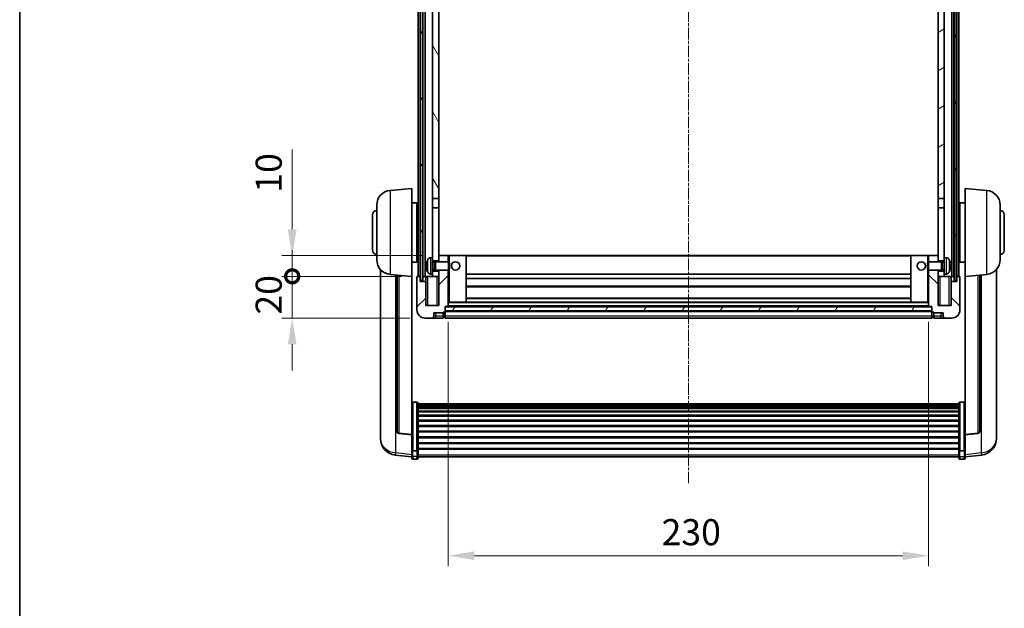
# Model space of a CAD drawing. Units: millimetres. Extents: x 26 to 10066, y 10 to 1696.
# Drawn here: x 2382 to 2853, y 852 to 1133 of the extents above; entities that cross this region are included whole.
import ezdxf

# ---------------------------------------------------------------- set-up
doc = ezdxf.new("R2010")
doc.units = ezdxf.units.MM
doc.linetypes.add('CHAIN', pattern=[0.3543, 0.2362, -0.0295, 0.0591, -0.0295])
for name, color, linetype, lineweight in [('Border (ISO)', 7, 'Continuous', 35), ('Dimension (ISO)', 7, 'Continuous', 18), ('Dimension (ISO) @ 1', 7, 'Continuous', 18), ('Visible (ISO)', 7, 'Continuous', 35), ('Visible Narrow (ISO)', 7, 'Continuous', 25)]:
    doc.layers.add(name, color=color, linetype=linetype, lineweight=lineweight)
doc.layers.add('Centerline (ISO)', color=7, linetype='Continuous', lineweight=18, true_color=0x80ffff)
doc.layers.add('Hatch (ISO)', color=1, linetype='Continuous', lineweight=18, true_color=0xff0000)
doc.styles.add('Note Text (TK)', font='MS PGothic.ttf')
doc.dimstyles.new('Default - Method 1b (TK)', dxfattribs={"dimscale": 6, "dimtxt": 2.5, "dimasz": 2.5, "dimexe": 1, "dimexo": 1.5, "dimgap": 1, "dimtad": 1, "dimtoh": 1, "dimrnd": 1e-08, "dimdsep": 46, "dimtxsty": 'Note Text (TK)', "dimcen": 0.09, "dimdle": 5, "dimclrd": 100, "dimclre": 100, "dimclrt": 7, "dimadec": 1, "dimazin": 1, "dimtfac": 1, "dimtmove": 0, "dimatfit": 3, "dimfxl": 0, "dimtolj": 1, "dimlwd": -1, "dimlwe": -1, "dimarcsym": 0})
pattern_1 = [(60, (2309.038, -30.241), (-13.74815, 7.9375), [])]

# ---------------------------------------------------------------- blocks, each defined once
blk = doc.blocks.new('図面枠 tk図枠')
at = {"layer": 'Border (ISO)'}
blk.add_line((14.5, 289), (14.5, 8), dxfattribs=at)
blk = doc.blocks.new('*D70')
at = {"layer": 'Defpoints', "color": 0, "transparency": 16777216}
for p in [(2586.78, 996.13), (2816.78, 996.13), (2816.78, 876.79)]:
    blk.add_point(p, dxfattribs=at)
at = {"layer": 'Dimension (ISO)', "color": 100, "transparency": 16777216}
for p, q in [((2586.78, 988.63), (2586.78, 871.79)), ((2816.78, 988.63), (2816.78, 871.79)), ((2599.28, 876.79), (2804.28, 876.79))]:
    blk.add_line(p, q, dxfattribs=at)
for points in [[(2599.28, 878.88), (2599.28, 874.71), (2586.78, 876.79)], [(2804.28, 878.88), (2804.28, 874.71), (2816.78, 876.79)]]:
    blk.add_solid(points, dxfattribs=at)
at = {"layer": 'Dimension (ISO)', "color": 7, "transparency": 16777216, "insert": (2688.92, 888.04), "char_height": 12.5, "attachment_point": 4, "style": 'Note Text (TK)'}
blk.add_mtext('\\A1;230', dxfattribs=at)
blk = doc.blocks.new('_DotSmall')
at = {"color": 0, "linetype": 'ByBlock', "const_width": 0.5}
blk.add_lwpolyline([(-0.0625, 0, 1), (0.0625, 0, 1)], format="xyb", close=True, dxfattribs=at)
blk = doc.blocks.new('*D82')
at = {"layer": 'Defpoints', "color": 0, "transparency": 16777216}
for p in [(2512.03, 1010.43), (2572.03, 1010.43), (2575.78, 990.43)]:
    blk.add_point(p, dxfattribs=at)
at = {"layer": 'Dimension (ISO)', "color": 100, "transparency": 16777216}
for p, q in [((2512.03, 1010.43), (2512.03, 1022.93)), ((2564.53, 1010.43), (2507.03, 1010.43)), ((2512.03, 990.43), (2512.03, 1010.43)), ((2568.28, 990.43), (2507.03, 990.43)), ((2512.03, 977.93), (2512.03, 965.43))]:
    blk.add_line(p, q, dxfattribs=at)
blk.add_solid([(2509.94, 977.93), (2514.11, 977.93), (2512.03, 990.43)], dxfattribs=at)
at = {"layer": 'Dimension (ISO)', "color": 100, "transparency": 16777216, "xscale": 12.5, "yscale": 12.5, "zscale": 12.5, "rotation": 270}
blk.add_blockref('_DotSmall', (2512.03, 1010.43), dxfattribs=at)
at = {"layer": 'Dimension (ISO)', "color": 7, "transparency": 16777216, "insert": (2500.78, 992.12), "char_height": 12.5, "attachment_point": 4, "rotation": 90, "style": 'Note Text (TK)'}
blk.add_mtext('\\A1;20', dxfattribs=at)
blk = doc.blocks.new('*D83')
at = {"layer": 'Defpoints', "color": 0, "transparency": 16777216}
for p in [(2512.03, 1020.43), (2582.28, 1020.43), (2572.03, 1010.43)]:
    blk.add_point(p, dxfattribs=at)
at = {"layer": 'Dimension (ISO)', "color": 100, "transparency": 16777216}
for p, q in [((2512.03, 1032.93), (2512.03, 1071.05)), ((2574.78, 1020.43), (2507.03, 1020.43)), ((2512.03, 1010.43), (2512.03, 1020.43)), ((2564.53, 1010.43), (2507.03, 1010.43)), ((2512.03, 1010.43), (2512.03, 997.93))]:
    blk.add_line(p, q, dxfattribs=at)
blk.add_solid([(2509.94, 1032.93), (2514.11, 1032.93), (2512.03, 1020.43)], dxfattribs=at)
at = {"layer": 'Dimension (ISO)', "color": 100, "transparency": 16777216, "xscale": 12.5, "yscale": 12.5, "zscale": 12.5, "rotation": 90}
blk.add_blockref('_DotSmall', (2512.03, 1010.43), dxfattribs=at)
at = {"layer": 'Dimension (ISO)', "color": 7, "transparency": 16777216, "insert": (2500.78, 1050.43), "char_height": 12.5, "attachment_point": 4, "rotation": 90, "style": 'Note Text (TK)'}
blk.add_mtext('\\A1;10', dxfattribs=at)

msp = doc.modelspace()

# ---------------------------------------------------------------- hatches: boundary and pattern name
at = {"layer": 'Hatch (ISO)'}
h = msp.add_hatch(dxfattribs=at)
h.set_pattern_fill('ANSI31', color=256, scale=127, angle=14.999978, style=0)
h.set_pattern_definition(pattern_1)
h.paths.add_polyline_path([(2829.0256, 1327.9255), (2829.0256, 1008.4255), (2830.0256, 1008.4255), (2830.0256, 1327.9255)])
h.paths.add_polyline_path([(2573.5256, 1327.9255), (2573.5256, 1008.4255), (2574.5256, 1008.4255), (2574.5256, 1327.9255)])
h = msp.add_hatch(dxfattribs=at)
h.set_pattern_fill('ANSI31', color=256, scale=127, angle=75.000175, style=0)
h.set_pattern_definition([(120.0002, (2309.038, -30.241), (-13.74813, -7.93754), [])])
h.paths.add_polyline_path([(2579.2756, 1285.1755), (2582.2756, 1285.1755), (2582.2756, 1327.9255), (2579.2756, 1327.9255)])
h.paths.add_polyline_path([(2579.2756, 1047.6755), (2582.2756, 1047.6755), (2582.2756, 1280.6755), (2579.2756, 1280.6755)])
h = msp.add_hatch(dxfattribs=at)
h.set_pattern_fill('ANSI31', color=256, scale=127, angle=-14.999978, style=0)
h.set_pattern_definition([(30, (2309.038, -30.241), (-7.9375, 13.74815), [])])
h.paths.add_polyline_path([(2821.2756, 1285.1755), (2824.2756, 1285.1755), (2824.2756, 1327.9255), (2821.2756, 1327.9255)])
h.paths.add_polyline_path([(2821.2756, 1047.6755), (2824.2756, 1047.6755), (2824.2756, 1280.6755), (2821.2756, 1280.6755)])
h = msp.add_hatch(dxfattribs=at)
h.set_pattern_fill('ANSI31', color=256, scale=127, style=0)
h.set_pattern_definition([(45, (2309.038, -30.241), (-11.22532, 11.22532), [])])
edge = h.paths.add_edge_path()
edge.add_line((2582.2756, 1013.4255), (2582.2756, 1012.9255))
edge.add_line((2582.2756, 1012.9255), (2582.2756, 1010.4255))
edge.add_line((2582.2756, 1010.4255), (2582.2756, 996.4255))
edge.add_line((2582.2756, 996.4255), (2576.0256, 996.4255))
edge.add_line((2576.0256, 996.4255), (2576.0256, 1007.9255))
edge.add_line((2576.0256, 1007.9255), (2573.2756, 1007.9255))
edge.add_line((2573.2756, 1007.9255), (2573.2756, 1010.4255))
edge.add_line((2573.2756, 1010.4255), (2572.0256, 1010.4255))
edge.add_ellipse((2572.0256, 1010.1755), major_axis=(0, 0.25), ratio=1, start_angle=0, end_angle=90)
edge.add_line((2571.7756, 1010.1755), (2571.7756, 994.4255))
edge.add_ellipse((2575.7756, 994.4255), major_axis=(-4, 0), ratio=1, start_angle=0, end_angle=90)
edge.add_line((2575.7756, 990.4255), (2578.7756, 990.4255))
edge.add_ellipse((2578.7756, 991.4255), major_axis=(0, -1), ratio=1, start_angle=0, end_angle=90)
edge.add_line((2579.7756, 991.4255), (2579.7756, 992.9255))
edge.add_line((2579.7756, 992.9255), (2584.2756, 992.9255))
edge.add_line((2584.2756, 992.9255), (2584.2756, 993.2255))
edge.add_line((2584.2756, 993.2255), (2585.0256, 993.2255))
edge.add_ellipse((2585.0256, 993.4755), major_axis=(0, -0.25), ratio=1, start_angle=0, end_angle=90)
edge.add_line((2585.2756, 993.4755), (2585.2756, 993.9255))
edge.add_line((2585.2756, 993.9255), (2585.2756, 995.9255))
edge.add_line((2585.2756, 995.9255), (2585.2756, 996.0255))
edge.add_line((2585.2756, 996.0255), (2586.6756, 996.0255))
edge.add_ellipse((2586.6756, 996.1255), major_axis=(0, -0.1), ratio=1, start_angle=0, end_angle=90)
edge.add_line((2586.7756, 996.1255), (2586.7756, 1013.4255))
edge.add_line((2586.7756, 1013.4255), (2582.2756, 1013.4255))
h.paths.add_polyline_path([(2586.7756, 1017.4255), (2586.7756, 1020.4255), (2582.2756, 1020.4255), (2582.2756, 1017.9255), (2582.2756, 1017.4255)])
h = msp.add_hatch(dxfattribs=at)
h.set_pattern_fill('ANSI31', color=256, scale=127, angle=90.00021, style=0)
h.set_pattern_definition([(135.0002, (2309.038, -30.241), (-11.22528, -11.22536), [])])
edge = h.paths.add_edge_path()
edge.add_line((2816.7756, 1013.4255), (2816.7756, 996.1255))
edge.add_ellipse((2816.8756, 996.1255), major_axis=(-0.1, 0), ratio=1, start_angle=0, end_angle=90)
edge.add_line((2816.8756, 996.0255), (2818.2756, 996.0255))
edge.add_line((2818.2756, 996.0255), (2818.2756, 995.9255))
edge.add_line((2818.2756, 995.9255), (2818.2756, 993.9255))
edge.add_line((2818.2756, 993.9255), (2818.2756, 993.4755))
edge.add_ellipse((2818.5256, 993.4755), major_axis=(-0.25, 0), ratio=1, start_angle=0, end_angle=90)
edge.add_line((2818.5256, 993.2255), (2819.2756, 993.2255))
edge.add_line((2819.2756, 993.2255), (2819.2756, 992.9255))
edge.add_line((2819.2756, 992.9255), (2823.7756, 992.9255))
edge.add_line((2823.7756, 992.9255), (2823.7756, 991.4255))
edge.add_ellipse((2824.7756, 991.4255), major_axis=(-1, 0), ratio=1, start_angle=0, end_angle=90)
edge.add_line((2824.7756, 990.4255), (2827.7756, 990.4255))
edge.add_ellipse((2827.7756, 994.4255), major_axis=(0, -4), ratio=1, start_angle=0, end_angle=90)
edge.add_line((2831.7756, 994.4255), (2831.7756, 1010.1755))
edge.add_ellipse((2831.5256, 1010.1755), major_axis=(0.25, 0), ratio=1, start_angle=0, end_angle=90)
edge.add_line((2831.5256, 1010.4255), (2830.2756, 1010.4255))
edge.add_line((2830.2756, 1010.4255), (2830.2756, 1007.9255))
edge.add_line((2830.2756, 1007.9255), (2827.5256, 1007.9255))
edge.add_line((2827.5256, 1007.9255), (2827.5256, 996.4255))
edge.add_line((2827.5256, 996.4255), (2821.2756, 996.4255))
edge.add_line((2821.2756, 996.4255), (2821.2756, 1010.4255))
edge.add_line((2821.2756, 1010.4255), (2821.2756, 1012.9255))
edge.add_line((2821.2756, 1012.9255), (2821.2756, 1013.4255))
edge.add_line((2821.2756, 1013.4255), (2816.7756, 1013.4255))
h.paths.add_polyline_path([(2821.2756, 1017.4255), (2821.2756, 1017.9255), (2821.2756, 1020.4255), (2816.7756, 1020.4255), (2816.7756, 1017.4255)])
h = msp.add_hatch(dxfattribs=at)
h.set_pattern_fill('ANSI31', color=256, scale=127, angle=14.999978, style=0)
h.set_pattern_definition(pattern_1)
h.paths.add_polyline_path([(2585.2756, 995.9255), (2585.2756, 993.9255), (2818.2756, 993.9255), (2818.2756, 995.9255)])

# ---------------------------------------------------------------- linework, layer by layer
at = {"layer": 'Centerline (ISO)', "linetype": 'CHAIN', "ltscale": 23.990969}
msp.add_line((2701.7756, 1341.9255), (2701.7756, 911.5284), dxfattribs=at)
at = {"layer": 'Visible (ISO)'}
for p, q in [((2572.2756, 1010.4255), (2572.2756, 1327.9255)), ((2573.2756, 1010.4255), (2573.2756, 1327.9255)), ((2573.5256, 1327.9255), (2573.5256, 1008.4255)), ((2574.5256, 1008.4255), (2574.5256, 1327.9255)), ((2574.6256, 1010.4255), (2574.6256, 1327.9255)), ((2575.6256, 1010.4255), (2575.6256, 1327.9255)), ((2827.9256, 1010.4255), (2827.9256, 1327.9255)), ((2828.9256, 1010.4255), (2828.9256, 1327.9255)), ((2829.0256, 1327.9255), (2829.0256, 1008.4255)), ((2830.0256, 1008.4255), (2830.0256, 1327.9255)), ((2830.2756, 1010.4255), (2830.2756, 1327.9255)), ((2831.2756, 1010.4255), (2831.2756, 1327.9255)), ((2579.2756, 1280.6755), (2579.2756, 1047.6755)), ((2582.2756, 1047.6755), (2582.2756, 1280.6755)), ((2821.2756, 1280.6755), (2821.2756, 1047.6755)), ((2824.2756, 1047.6755), (2824.2756, 1280.6755)), ((2558.9155, 1051.5191), (2569.2756, 1052.4255)), ((2569.2756, 1052.4255), (2569.2756, 1010.4255)), ((2834.2756, 1010.4255), (2834.2756, 1052.4255)), ((2844.6356, 1051.5191), (2834.2756, 1052.4255)), ((2579.2756, 1047.6755), (2582.2756, 1047.6755)), ((2579.2756, 1043.1755), (2579.2756, 1047.6755)), ((2582.2756, 1047.6755), (2582.2756, 1043.1755)), ((2821.2756, 1047.6755), (2824.2756, 1047.6755)), ((2821.2756, 1043.1755), (2821.2756, 1047.6755)), ((2824.2756, 1047.6755), (2824.2756, 1043.1755)), ((2552.5256, 1018.3053), (2552.5256, 1044.5458)), ((2569.2756, 1045.5755), (2571.7756, 1045.5755)), ((2571.7756, 1017.2755), (2571.7756, 1045.5755)), ((2571.7756, 1043.9255), (2572.2756, 1043.9255)), ((2582.2756, 1043.1755), (2579.2756, 1043.1755)), ((2579.2756, 1043.1755), (2579.2756, 1019.4255)), ((2582.2756, 1017.9255), (2582.2756, 1043.1755)), ((2824.2756, 1043.1755), (2821.2756, 1043.1755)), ((2821.2756, 1043.1755), (2821.2756, 1017.9255)), ((2824.2756, 1019.4255), (2824.2756, 1043.1755)), ((2831.7756, 1043.9255), (2831.2756, 1043.9255)), ((2831.7756, 1045.5755), (2831.7756, 1017.2755)), ((2834.2756, 1045.5755), (2831.7756, 1045.5755)), ((2851.0256, 1044.5458), (2851.0256, 1018.3053)), ((2550.5256, 1022.9255), (2550.5256, 1039.9255)), ((2571.7756, 1038.9255), (2572.2756, 1038.9255)), ((2831.7756, 1038.9255), (2831.2756, 1038.9255)), ((2853.0256, 1039.9255), (2853.0256, 1022.9255)), ((2571.7756, 1023.9255), (2572.2756, 1023.9255)), ((2831.7756, 1023.9255), (2831.2756, 1023.9255)), ((2571.7756, 1018.9255), (2572.2756, 1018.9255)), ((2578.2166, 1019.3329), (2579.2756, 1019.4255)), ((2579.2756, 1011.4255), (2579.2756, 1019.4255)), ((2586.7756, 1020.4255), (2582.2756, 1020.4255)), ((2582.2756, 1020.4255), (2582.2756, 1017.4255)), ((2586.7756, 1017.4255), (2586.7756, 1020.4255)), ((2587.2756, 1020.4255), (2586.7756, 1020.4255)), ((2587.2756, 1020.4255), (2595.2756, 1020.4255)), ((2808.2756, 1020.4255), (2595.2756, 1020.4255)), ((2595.2756, 998.0255), (2595.2756, 1020.4255)), ((2816.2756, 1020.4255), (2808.2756, 1020.4255)), ((2808.2756, 1020.4255), (2808.2756, 998.0255)), ((2816.7756, 1020.4255), (2816.2756, 1020.4255)), ((2821.2756, 1020.4255), (2816.7756, 1020.4255)), ((2816.7756, 1020.4255), (2816.7756, 1017.4255)), ((2821.2756, 1017.4255), (2821.2756, 1020.4255)), ((2824.2756, 1019.4255), (2824.2756, 1011.4255)), ((2825.3345, 1019.3329), (2824.2756, 1019.4255)), ((2831.7756, 1018.9255), (2831.2756, 1018.9255)), ((2569.2756, 1017.2755), (2571.7756, 1017.2755)), ((2576.5615, 1015.7079), (2576.5615, 1015.1432)), ((2579.2756, 1017.9255), (2582.2756, 1017.9255)), ((2579.2756, 1017.2108), (2580.2461, 1017.2108)), ((2580.2461, 1017.2108), (2580.6756, 1017.4255)), ((2580.2461, 1013.6403), (2580.2461, 1017.2108)), ((2580.6756, 1013.4255), (2580.6756, 1017.4255)), ((2580.6756, 1017.4255), (2586.846, 1017.4255)), ((2586.846, 1013.4255), (2586.846, 1017.4255)), ((2587.2756, 1016.9961), (2586.846, 1017.4255)), ((2587.2756, 1013.8549), (2586.846, 1013.4255)), ((2587.2756, 1016.9961), (2587.2756, 1013.8549)), ((2816.2756, 1016.9961), (2816.7051, 1017.4255)), ((2816.2756, 1013.8549), (2816.2756, 1016.9961)), ((2816.2756, 1013.8549), (2816.7051, 1013.4255)), ((2816.7051, 1017.4255), (2816.7051, 1013.4255)), ((2822.8756, 1017.4255), (2816.7051, 1017.4255)), ((2821.2756, 1017.9255), (2824.2756, 1017.9255)), ((2822.8756, 1017.4255), (2822.8756, 1013.4255)), ((2823.305, 1017.2108), (2822.8756, 1017.4255)), ((2823.305, 1017.2108), (2823.305, 1013.6403)), ((2824.2756, 1017.2108), (2823.305, 1017.2108)), ((2826.9896, 1015.1432), (2826.9896, 1015.7079)), ((2834.2756, 1017.2755), (2831.7756, 1017.2755)), ((2554.2756, 1013.6752), (2554.2756, 935.7277)), ((2558.9155, 1011.3319), (2569.2756, 1010.4255)), ((2562.2756, 1011.038), (2562.2756, 936.3014)), ((2569.2756, 934.7106), (2569.2756, 1010.4255)), ((2571.7756, 1010.1755), (2571.7756, 994.4255)), ((2573.2756, 1010.4255), (2572.0256, 1010.4255)), ((2573.2756, 1007.9255), (2573.2756, 1010.4255)), ((2573.2756, 1010.4255), (2573.5256, 1010.4255)), ((2574.5256, 1010.4255), (2574.6256, 1010.4255)), ((2574.6256, 1010.4255), (2575.6256, 1010.4255)), ((2575.6256, 1010.4255), (2579.2756, 1010.4255)), ((2576.0256, 1010.4255), (2576.0256, 1007.9255)), ((2578.2166, 1011.5182), (2579.2756, 1011.4255)), ((2579.2756, 1013.6403), (2580.2461, 1013.6403)), ((2582.2756, 1012.9255), (2579.2756, 1012.9255)), ((2579.2756, 1011.4255), (2579.2756, 1010.4255)), ((2579.2756, 1010.4255), (2582.2756, 1010.4255)), ((2580.2461, 1013.6403), (2580.6756, 1013.4255)), ((2580.6756, 1013.4255), (2586.846, 1013.4255)), ((2582.2756, 1013.4255), (2582.2756, 996.4255)), ((2582.2756, 1010.4255), (2582.2756, 1012.9255)), ((2586.7756, 996.1255), (2586.7756, 1013.4255)), ((2808.2756, 1011.4255), (2595.2756, 1011.4255)), ((2808.2756, 1009.4255), (2595.2756, 1009.4255)), ((2822.8756, 1013.4255), (2816.7051, 1013.4255)), ((2816.7756, 1013.4255), (2816.7756, 996.1255)), ((2821.2756, 996.4255), (2821.2756, 1013.4255)), ((2824.2756, 1012.9255), (2821.2756, 1012.9255)), ((2821.2756, 1012.9255), (2821.2756, 1010.4255)), ((2821.2756, 1010.4255), (2824.2756, 1010.4255)), ((2823.305, 1013.6403), (2822.8756, 1013.4255)), ((2824.2756, 1013.6403), (2823.305, 1013.6403)), ((2825.3345, 1011.5182), (2824.2756, 1011.4255)), ((2824.2756, 1010.4255), (2824.2756, 1011.4255)), ((2824.2756, 1010.4255), (2827.9256, 1010.4255)), ((2827.5256, 1007.9255), (2827.5256, 1010.4255)), ((2827.9256, 1010.4255), (2828.9256, 1010.4255)), ((2828.9256, 1010.4255), (2829.0256, 1010.4255)), ((2830.0256, 1010.4255), (2830.2756, 1010.4255)), ((2831.5256, 1010.4255), (2830.2756, 1010.4255)), ((2830.2756, 1010.4255), (2830.2756, 1007.9255)), ((2831.7756, 994.4255), (2831.7756, 1010.1755)), ((2844.6356, 1011.3319), (2834.2756, 1010.4255)), ((2834.2756, 1010.4255), (2834.2756, 934.7106)), ((2841.2756, 936.3014), (2841.2756, 1011.038)), ((2849.2756, 935.7277), (2849.2756, 1013.6752)), ((2576.0256, 1007.9255), (2573.2756, 1007.9255)), ((2573.5256, 1008.4255), (2574.5256, 1008.4255)), ((2576.0256, 996.4255), (2576.0256, 1007.9255)), ((2808.2756, 1005.4255), (2595.2756, 1005.4255)), ((2830.2756, 1007.9255), (2827.5256, 1007.9255)), ((2827.5256, 1007.9255), (2827.5256, 996.4255)), ((2829.0256, 1008.4255), (2830.0256, 1008.4255)), ((2808.2756, 1000.0255), (2595.2756, 1000.0255)), ((2582.2756, 996.4255), (2576.0256, 996.4255)), ((2585.2756, 993.4755), (2585.2756, 996.0255)), ((2585.2756, 996.0255), (2586.6756, 996.0255)), ((2585.2756, 995.9255), (2585.2756, 993.9255)), ((2818.2756, 995.9255), (2585.2756, 995.9255)), ((2816.8756, 996.0255), (2586.6756, 996.0255)), ((2586.7756, 998.0255), (2587.2756, 998.0255)), ((2587.2756, 998.0255), (2595.2756, 998.0255)), ((2808.2756, 998.0255), (2595.2756, 998.0255)), ((2816.2756, 998.0255), (2808.2756, 998.0255)), ((2816.2756, 998.0255), (2816.7756, 998.0255)), ((2816.8756, 996.0255), (2818.2756, 996.0255)), ((2818.2756, 996.0255), (2818.2756, 993.4755)), ((2818.2756, 993.9255), (2818.2756, 995.9255)), ((2827.5256, 996.4255), (2821.2756, 996.4255)), ((2575.7756, 990.4255), (2578.7756, 990.4255)), ((2578.7756, 990.4255), (2580.7756, 990.4255)), ((2579.7756, 991.4255), (2579.7756, 992.9255)), ((2579.7756, 992.9255), (2584.2756, 992.9255)), ((2580.7756, 990.4255), (2584.2756, 990.4255)), ((2584.2756, 992.9255), (2584.2756, 993.2255)), ((2584.2756, 993.2255), (2585.0256, 993.2255)), ((2584.2756, 991.4255), (2584.2756, 992.9255)), ((2584.2756, 991.4255), (2584.2756, 990.4255)), ((2585.0256, 990.7255), (2584.2756, 990.7255)), ((2585.2756, 993.9255), (2818.2756, 993.9255)), ((2818.2756, 993.8255), (2585.2756, 993.8255)), ((2585.2756, 993.4755), (2585.2756, 991.4255)), ((2585.2756, 990.4255), (2585.2756, 991.4255)), ((2818.2756, 990.4255), (2585.2756, 990.4255)), ((2818.2756, 991.4255), (2818.2756, 993.4755)), ((2818.2756, 991.4255), (2818.2756, 990.4255)), ((2818.5256, 993.2255), (2819.2756, 993.2255)), ((2818.5256, 990.7255), (2819.2756, 990.7255)), ((2819.2756, 993.2255), (2819.2756, 992.9255)), ((2819.2756, 992.9255), (2823.7756, 992.9255)), ((2819.2756, 992.9255), (2819.2756, 991.4255)), ((2819.2756, 990.4255), (2819.2756, 991.4255)), ((2819.2756, 990.4255), (2822.7756, 990.4255)), ((2822.7756, 990.4255), (2824.7756, 990.4255)), ((2823.7756, 992.9255), (2823.7756, 991.4255)), ((2824.7756, 990.4255), (2827.7756, 990.4255)), ((2571.7756, 950.2893), (2569.7756, 950.2893)), ((2572.2756, 949.7707), (2572.2756, 927.254)), ((2572.2756, 949.4222), (2831.2756, 949.4222)), ((2572.2756, 949.1506), (2831.2756, 949.1506)), ((2572.2756, 948.6994), (2831.2756, 948.6994)), ((2572.2756, 948.3892), (2831.2756, 948.3892)), ((2831.2756, 927.254), (2831.2756, 949.7707)), ((2831.7756, 950.2893), (2833.7756, 950.2893)), ((2572.2756, 947.5193), (2831.2756, 947.5193)), ((2572.2756, 947.1728), (2831.2756, 947.1728)), ((2572.2756, 945.9176), (2831.2756, 945.9176)), ((2572.2756, 945.5385), (2831.2756, 945.5385)), ((2572.2756, 943.943), (2831.2756, 943.943)), ((2572.2756, 943.5357), (2831.2756, 943.5357)), ((2572.2756, 941.6555), (2831.2756, 941.6555)), ((2572.2756, 941.2255), (2831.2756, 941.2255)), ((2572.2756, 939.1247), (2831.2756, 939.1247)), ((2572.2756, 938.678), (2831.2756, 938.678)), ((2554.2756, 933.9428), (2554.2756, 934.7012)), ((2554.2756, 933.9428), (2554.2756, 932.9067)), ((2569.2756, 934.5846), (2563.1581, 935.3083)), ((2569.2756, 934.7106), (2569.2756, 934.5846)), ((2569.2756, 934.5846), (2569.2756, 927.9907)), ((2572.2756, 936.4274), (2831.2756, 936.4274)), ((2572.2756, 935.9706), (2831.2756, 935.9706)), ((2572.2756, 933.6455), (2831.2756, 933.6455)), ((2834.2756, 934.5846), (2840.393, 935.3083)), ((2834.2756, 934.5846), (2834.2756, 934.7106)), ((2834.2756, 927.9907), (2834.2756, 934.5846)), ((2849.2756, 934.7012), (2849.2756, 933.9428)), ((2849.2756, 932.9067), (2849.2756, 933.9428)), ((2572.2756, 933.1855), (2831.2756, 933.1855)), ((2572.2756, 930.8605), (2831.2756, 930.8605)), ((2572.2756, 930.4037), (2831.2756, 930.4037)), ((2569.2756, 924.0132), (2561.3262, 924.9633)), ((2569.2756, 927.254), (2569.2756, 927.9907)), ((2569.2756, 927.254), (2569.2756, 924.6672)), ((2569.2756, 923.5284), (2569.2756, 924.6672)), ((2571.7756, 926.9066), (2569.7756, 926.9066)), ((2572.2756, 928.1531), (2831.2756, 928.1531)), ((2572.2756, 927.7237), (2831.2756, 927.7237)), ((2572.2756, 924.6672), (2572.2756, 927.254)), ((2572.2756, 924.6672), (2572.2756, 923.5284)), ((2831.2756, 927.254), (2831.2756, 924.6672)), ((2831.2756, 923.5284), (2831.2756, 924.6672)), ((2831.7756, 926.9066), (2833.7756, 926.9066)), ((2834.2756, 927.9907), (2834.2756, 927.254)), ((2834.2756, 924.6672), (2834.2756, 927.254)), ((2834.2756, 924.0132), (2842.2249, 924.9633)), ((2834.2756, 924.6672), (2834.2756, 923.5284)), ((2571.7756, 923.0284), (2569.7756, 923.0284)), ((2572.2756, 924.0284), (2831.2756, 924.0284)), ((2831.7756, 923.0284), (2833.7756, 923.0284))]:
    msp.add_line(p, q, dxfattribs=at)
for centre in [(2590.2756, 1015.4255), (2813.2756, 1015.4255)]:
    msp.add_circle(centre, 2, dxfattribs=at)
for centre, radius, start, end in [((2559.5256, 1044.5458), 7, 95, 180), ((2844.0256, 1044.5458), 7, 0, 85), ((2552.5256, 1039.9255), 2, 90, 180), ((2851.0256, 1039.9255), 2, 0, 90), ((2552.5256, 1022.9255), 2, 180, 270), ((2582.6756, 1015.4255), 6.5, 151.827266, 159.960393), ((2578.3561, 1017.739), 1.6, 95, 151.827266), ((2825.195, 1017.739), 1.6, 28.172734, 85), ((2820.8756, 1015.4255), 6.5, 20.039607, 28.172734), ((2851.0256, 1022.9255), 2, 270, 0), ((2559.5256, 1018.3053), 7, 180, 265), ((2576.6861, 1017.6102), 0.1246, 159.960393, 178.185173), ((2826.865, 1017.6102), 0.1246, 1.814825, 20.039607), ((2844.0256, 1018.3053), 7, 275, 0), ((2572.0256, 1010.1755), 0.25, 90, 180), ((2576.6861, 1013.2409), 0.1246, 181.814827, 200.039607), ((2582.6756, 1015.4255), 6.5, 200.039607, 208.172734), ((2578.3561, 1013.1121), 1.6, 208.172734, 265), ((2825.195, 1013.1121), 1.6, 275, 331.827266), ((2820.8756, 1015.4255), 6.5, 331.827266, 339.960393), ((2826.865, 1013.2409), 0.1246, 339.960393, 358.185175), ((2831.5256, 1010.1755), 0.25, 0, 90), ((2586.6756, 996.1255), 0.1, 270, 0), ((2816.8756, 996.1255), 0.1, 180, 270), ((2575.7756, 994.4255), 4, 180, 270), ((2578.7756, 991.4255), 1, 270, 0), ((2585.0256, 993.4755), 0.25, 270, 0), ((2585.0256, 990.9755), 0.25, 270, 0), ((2818.5256, 993.4755), 0.25, 180, 270), ((2818.5256, 990.9755), 0.25, 180, 270), ((2824.7756, 991.4255), 1, 180, 270), ((2827.7756, 994.4255), 4, 270, 0), ((2563.2756, 936.3014), 1, 180, 263.253093), ((2840.2756, 936.3014), 1, 276.746907, 0), ((2562.2756, 932.9067), 8, 180, 263.184806), ((2841.2756, 932.9067), 8, 276.815194, 0), ((2569.7756, 923.5284), 0.5, 180, 270), ((2571.7756, 923.5284), 0.5, 270, 0), ((2831.7756, 923.5284), 0.5, 180, 270), ((2833.7756, 923.5284), 0.5, 270, 0)]:
    msp.add_arc(centre, radius, start, end, dxfattribs=at)
for centre, major_axis, ratio, start_param, end_param in [((2582.6633, 1015.4184), (-3.2829, 5.6083), 0.99488747, 0.694859, 0.93384329), ((2582.6633, 1015.2859), (-6.4737, 0.5671), 0.05101764, 0.10959827, 0.34858256), ((2582.6633, 1015.5652), (-6.4737, -0.5671), 0.05101764, 5.93460274, 6.17358704), ((2582.6633, 1015.4327), (3.2829, 5.6083), 0.99488747, 2.20774936, 2.44673366), ((2820.8878, 1015.4184), (-3.2829, -5.6083), 0.99488747, 2.20774933, 2.44673363), ((2820.8878, 1015.2859), (6.4737, 0.5671), 0.05101764, 5.93460274, 6.17358703), ((2820.8878, 1015.5652), (6.4737, -0.5671), 0.05101764, 0.10959828, 0.34858257), ((2820.8878, 1015.4327), (3.2829, -5.6083), 0.99488747, 0.69485903, 0.93384332)]:
    msp.add_ellipse(centre, major_axis=major_axis, ratio=ratio, start_param=start_param, end_param=end_param, dxfattribs=at)
for points, knots in [([(2576.2253, 1015.8135), (2576.2209, 1015.816), (2576.2173, 1015.8268), (2576.2126, 1015.8651), (2576.2117, 1015.8926), (2576.2123, 1015.9544), (2576.214, 1015.993), (2576.2192, 1016.065), (2576.222, 1016.097), (2576.2253, 1016.1282)], [0, 0, 0, 0, 0.0125039067, 0.0125039067, 0.0250078135, 0.0250078135, 0.0375277995, 0.0375277995, 0.0466766392, 0.0466766392, 0.0466766392, 0.0466766392]), ([(2576.2253, 1014.7228), (2576.2209, 1014.7642), (2576.2173, 1014.808), (2576.2126, 1014.8876), (2576.2117, 1014.9236), (2576.2123, 1014.9795), (2576.214, 1015.0032), (2576.2192, 1015.0292), (2576.222, 1015.0357), (2576.2253, 1015.0376)], [0, 0, 0, 0, 0.0124997785, 0.0124997785, 0.0249995571, 0.0249995571, 0.0375236714, 0.0375236714, 0.0466766062, 0.0466766062, 0.0466766062, 0.0466766062]), ([(2827.3258, 1016.1282), (2827.3302, 1016.0869), (2827.3338, 1016.0431), (2827.3385, 1015.9634), (2827.3394, 1015.9275), (2827.3388, 1015.8716), (2827.3371, 1015.8478), (2827.332, 1015.8218), (2827.3291, 1015.8154), (2827.3258, 1015.8135)], [0, 0, 0, 0, 0.0124997785, 0.0124997785, 0.0249995571, 0.0249995571, 0.0375236714, 0.0375236714, 0.0466766062, 0.0466766062, 0.0466766062, 0.0466766062]), ([(2827.3258, 1015.0376), (2827.3302, 1015.0351), (2827.3338, 1015.0242), (2827.3385, 1014.986), (2827.3394, 1014.9585), (2827.3388, 1014.8966), (2827.3371, 1014.8581), (2827.3319, 1014.7861), (2827.3291, 1014.754), (2827.3258, 1014.7228)], [0, 0, 0, 0, 0.0125039067, 0.0125039067, 0.0250078135, 0.0250078135, 0.0375277995, 0.0375277995, 0.0466766392, 0.0466766392, 0.0466766392, 0.0466766392]), ([(2569.2756, 949.7707), (2569.2756, 949.7718), (2569.2756, 949.7729), (2569.2758, 949.8115), (2569.2799, 949.8489), (2569.2959, 949.9221), (2569.3077, 949.9577), (2569.3505, 950.052), (2569.3891, 950.1069), (2569.483, 950.1963), (2569.5365, 950.2309), (2569.6526, 950.2774), (2569.7137, 950.2893), (2569.7756, 950.2893)], [-0.0809227639, -0.0809227639, -0.0809227639, -0.0809227639, -0.0805886357, -0.0805886357, -0.0691479127, -0.0691479127, -0.0577655589, -0.0577655589, -0.0376220805, -0.0376220805, -0.0185556094, -0.0185556094, 0, 0, 0, 0]), ([(2571.7756, 950.2893), (2571.8374, 950.2893), (2571.8985, 950.2774), (2572.0146, 950.2309), (2572.0681, 950.1963), (2572.162, 950.1069), (2572.2006, 950.052), (2572.2434, 949.9577), (2572.2552, 949.9221), (2572.2712, 949.8489), (2572.2753, 949.8115), (2572.2755, 949.7729), (2572.2756, 949.7718), (2572.2756, 949.7707)], [-0.0807455701, -0.0807455701, -0.0807455701, -0.0807455701, -0.0621538264, -0.0621538264, -0.0430502261, -0.0430502261, -0.0228675214, -0.0228675214, -0.011463002, -0.011463002, 0, 0, 0.0003347789, 0.0003347789, 0.0003347789, 0.0003347789]), ([(2831.2756, 949.7707), (2831.2756, 949.7718), (2831.2756, 949.7729), (2831.2758, 949.8115), (2831.2799, 949.8489), (2831.2959, 949.9221), (2831.3077, 949.9577), (2831.3505, 950.052), (2831.3891, 950.1069), (2831.483, 950.1963), (2831.5365, 950.2309), (2831.6526, 950.2774), (2831.7137, 950.2893), (2831.7756, 950.2893)], [-0.0809227639, -0.0809227639, -0.0809227639, -0.0809227639, -0.0805886357, -0.0805886357, -0.0691479127, -0.0691479127, -0.0577655589, -0.0577655589, -0.0376220805, -0.0376220805, -0.0185556094, -0.0185556094, 0, 0, 0, 0]), ([(2834.2756, 949.7707), (2834.2756, 949.7718), (2834.2755, 949.7729), (2834.2753, 949.8115), (2834.2712, 949.8489), (2834.2552, 949.9221), (2834.2434, 949.9577), (2834.2006, 950.052), (2834.162, 950.1069), (2834.0681, 950.1963), (2834.0146, 950.2309), (2833.8985, 950.2774), (2833.8374, 950.2893), (2833.7756, 950.2893)], [-0.0003347789, -0.0003347789, -0.0003347789, -0.0003347789, 0, 0, 0.011463002, 0.011463002, 0.0228675214, 0.0228675214, 0.0430502261, 0.0430502261, 0.0621538264, 0.0621538264, 0.0807455701, 0.0807455701, 0.0807455701, 0.0807455701]), ([(2554.2756, 935.7277), (2554.2756, 935.6507), (2554.2758, 935.5754), (2554.2789, 935.09), (2554.2852, 934.7435), (2554.2852, 934.2463), (2554.2789, 934.0604), (2554.2758, 933.9629), (2554.2756, 933.9513), (2554.2756, 933.9428)], [4.535339596, 4.535339596, 4.535339596, 4.535339596, 4.561894963, 4.561894963, 4.711051305, 4.711051305, 4.860207647, 4.860207647, 4.886763014, 4.886763014, 4.886763014, 4.886763014]), ([(2554.2756, 934.7012), (2554.2756, 934.7555), (2554.2758, 934.8124), (2554.277, 934.9655), (2554.2781, 935.0657), (2554.2792, 935.1708)], [4.5353395957, 4.5353395957, 4.5353395957, 4.5353395957, 4.5618949629, 4.5618949629, 4.6038245845, 4.6038245845, 4.6038245845, 4.6038245845]), ([(2849.2756, 933.9428), (2849.2756, 933.9513), (2849.2753, 933.9629), (2849.2722, 934.0604), (2849.2659, 934.2463), (2849.2659, 934.7435), (2849.2722, 935.09), (2849.2753, 935.5754), (2849.2756, 935.6507), (2849.2756, 935.7277)], [4.535339596, 4.535339596, 4.535339596, 4.535339596, 4.561894963, 4.561894963, 4.711051305, 4.711051305, 4.860207647, 4.860207647, 4.886763014, 4.886763014, 4.886763014, 4.886763014]), ([(2849.2719, 935.1708), (2849.273, 935.0657), (2849.2741, 934.9655), (2849.2753, 934.8124), (2849.2756, 934.7555), (2849.2756, 934.7012)], [4.818278025, 4.818278025, 4.818278025, 4.818278025, 4.8602076466, 4.8602076466, 4.8867630138, 4.8867630138, 4.8867630138, 4.8867630138]), ([(2569.2756, 927.254), (2569.2756, 927.2533), (2569.2756, 927.2526), (2569.2758, 927.2268), (2569.2799, 927.2018), (2569.2959, 927.1529), (2569.3077, 927.1291), (2569.3505, 927.0659), (2569.3891, 927.0291), (2569.483, 926.9691), (2569.5365, 926.9458), (2569.6526, 926.9146), (2569.7137, 926.9066), (2569.7756, 926.9066)], [-0.0003347789, -0.0003347789, -0.0003347789, -0.0003347789, 0, 0, 0.011463002, 0.011463002, 0.0228675214, 0.0228675214, 0.0430502261, 0.0430502261, 0.0621538264, 0.0621538264, 0.0807455701, 0.0807455701, 0.0807455701, 0.0807455701]), ([(2572.2756, 927.254), (2572.2756, 927.2533), (2572.2755, 927.2526), (2572.2753, 927.2268), (2572.2712, 927.2018), (2572.2552, 927.1529), (2572.2434, 927.1291), (2572.2006, 927.0659), (2572.162, 927.0291), (2572.0681, 926.9691), (2572.0146, 926.9458), (2571.8985, 926.9146), (2571.8374, 926.9066), (2571.7756, 926.9066)], [-0.0809227639, -0.0809227639, -0.0809227639, -0.0809227639, -0.0805886357, -0.0805886357, -0.0691479127, -0.0691479127, -0.0577655589, -0.0577655589, -0.0376220805, -0.0376220805, -0.0185556094, -0.0185556094, 0, 0, 0, 0]), ([(2831.7756, 926.9066), (2831.7137, 926.9066), (2831.6526, 926.9146), (2831.5365, 926.9458), (2831.483, 926.9691), (2831.3891, 927.0291), (2831.3505, 927.0659), (2831.3077, 927.1291), (2831.2959, 927.1529), (2831.2799, 927.2018), (2831.2758, 927.2268), (2831.2756, 927.2526), (2831.2756, 927.2533), (2831.2756, 927.254)], [-0.0807455701, -0.0807455701, -0.0807455701, -0.0807455701, -0.0621538264, -0.0621538264, -0.0430502261, -0.0430502261, -0.0228675214, -0.0228675214, -0.011463002, -0.011463002, 0, 0, 0.0003347789, 0.0003347789, 0.0003347789, 0.0003347789]), ([(2834.2756, 927.254), (2834.2756, 927.2533), (2834.2755, 927.2526), (2834.2753, 927.2268), (2834.2712, 927.2018), (2834.2552, 927.1529), (2834.2434, 927.1291), (2834.2006, 927.0659), (2834.162, 927.0291), (2834.0681, 926.9691), (2834.0146, 926.9458), (2833.8985, 926.9146), (2833.8374, 926.9066), (2833.7756, 926.9066)], [-0.0809227639, -0.0809227639, -0.0809227639, -0.0809227639, -0.0805886357, -0.0805886357, -0.0691479127, -0.0691479127, -0.0577655589, -0.0577655589, -0.0376220805, -0.0376220805, -0.0185556094, -0.0185556094, 0, 0, 0, 0])]:
    msp.add_open_spline(points, degree=3, knots=knots, dxfattribs=at)
at = {"layer": 'Visible Narrow (ISO)'}
for p, q in [((2558.9155, 1051.5191), (2558.9155, 1011.3319)), ((2844.6356, 1011.3319), (2844.6356, 1051.5191)), ((2576.9456, 1012.3567), (2576.9456, 1018.4944)), ((2578.2166, 1019.3329), (2578.2166, 1011.5182)), ((2587.2756, 1016.9961), (2587.2756, 1020.4255)), ((2808.2756, 1020.1255), (2595.2756, 1020.1255)), ((2816.2756, 1020.4255), (2816.2756, 1016.9961)), ((2825.3345, 1011.5182), (2825.3345, 1019.3329)), ((2826.6055, 1018.4944), (2826.6055, 1012.3567)), ((2576.5691, 1017.6529), (2576.5691, 1017.6351)), ((2576.5691, 1015.7061), (2576.5691, 1015.145)), ((2587.2756, 998.0255), (2587.2756, 1013.8549)), ((2816.2756, 1013.8549), (2816.2756, 998.0255)), ((2826.982, 1017.6351), (2826.982, 1017.6529)), ((2826.982, 1015.145), (2826.982, 1015.7061)), ((2561.5783, 926.0049), (2561.5783, 1011.099)), ((2563.1884, 935.4308), (2563.1884, 1010.9581)), ((2576.5691, 1013.2159), (2576.5691, 1013.1982)), ((2577.0256, 996.4255), (2577.0256, 1010.4255)), ((2581.2756, 1010.4255), (2581.2756, 996.4255)), ((2822.2756, 996.4255), (2822.2756, 1010.4255)), ((2826.5256, 1010.4255), (2826.5256, 996.4255)), ((2826.982, 1013.1982), (2826.982, 1013.2159)), ((2840.3627, 1010.9581), (2840.3627, 935.4308)), ((2841.9728, 1011.099), (2841.9728, 926.0049)), ((2808.2756, 1005.7255), (2595.2756, 1005.7255)), ((2808.2756, 999.7255), (2595.2756, 999.7255)), ((2816.7756, 997.7255), (2586.7756, 997.7255)), ((2816.7756, 996.3255), (2586.7756, 996.3255)), ((2580.7756, 991.4255), (2579.7756, 991.4255)), ((2580.7756, 991.4255), (2580.7756, 992.9255)), ((2584.2756, 991.4255), (2580.7756, 991.4255)), ((2580.7756, 990.4255), (2580.7756, 991.4255)), ((2585.0256, 991.4255), (2584.2756, 991.4255)), ((2585.0256, 993.2255), (2585.0256, 991.4255)), ((2585.2756, 991.4255), (2585.0256, 991.4255)), ((2585.0256, 990.7255), (2585.0256, 991.4255)), ((2818.2756, 993.5255), (2585.2756, 993.5255)), ((2818.2756, 991.4255), (2585.2756, 991.4255)), ((2818.2756, 991.4255), (2818.5256, 991.4255)), ((2818.5256, 991.4255), (2818.5256, 993.2255)), ((2818.5256, 991.4255), (2819.2756, 991.4255)), ((2818.5256, 991.4255), (2818.5256, 990.7255)), ((2822.7756, 991.4255), (2819.2756, 991.4255)), ((2822.7756, 991.4255), (2822.7756, 992.9255)), ((2822.7756, 990.4255), (2822.7756, 991.4255)), ((2823.7756, 991.4255), (2822.7756, 991.4255)), ((2569.7756, 950.2893), (2569.7756, 926.9066)), ((2571.7756, 926.9066), (2571.7756, 950.2893)), ((2831.7756, 950.2893), (2831.7756, 926.9066)), ((2833.7756, 926.9066), (2833.7756, 950.2893)), ((2569.2756, 934.7106), (2563.1884, 935.4308)), ((2840.3627, 935.4308), (2834.2756, 934.7106)), ((2569.2756, 925.085), (2561.5783, 926.0049)), ((2569.7756, 924.2342), (2569.7756, 926.9066)), ((2569.7756, 924.2342), (2569.7756, 923.0284)), ((2571.7756, 924.2342), (2569.7756, 924.2342)), ((2571.7756, 926.9066), (2571.7756, 924.2342)), ((2571.7756, 923.0284), (2571.7756, 924.2342)), ((2572.2756, 925.1002), (2831.2756, 925.1002)), ((2831.7756, 924.2342), (2831.7756, 926.9066)), ((2831.7756, 924.2342), (2831.7756, 923.0284)), ((2831.7756, 924.2342), (2833.7756, 924.2342)), ((2833.7756, 926.9066), (2833.7756, 924.2342)), ((2833.7756, 923.0284), (2833.7756, 924.2342)), ((2841.9728, 926.0049), (2834.2756, 925.085))]:
    msp.add_line(p, q, dxfattribs=at)
for centre, major_axis, ratio, start_param, end_param in [((2563.2756, 936.3014), (-1, 0), 0.87395333, 0, 1.48352986), ((2563.2756, 936.3014), (-0.1175, -0.9931), 0.03247717, 0, 0.50569546), ((2840.2756, 936.3014), (1, 0), 0.87395333, 4.79965544, 6.28318531), ((2840.2756, 936.3014), (0.1175, -0.9931), 0.03247717, 5.77748985, 6.28318531), ((2562.2756, 932.9067), (-8, 0), 0.8660254, 0, 1.48352986), ((2841.2756, 932.9067), (8, 0), 0.8660254, 4.79965544, 6.28318531), ((2562.2756, 932.9067), (-0.9493, -7.9435), 0.03178074, 0, 0.52169351), ((2569.7756, 924.6672), (-0.5, 0), 0.8660254, 0, 1.57079633), ((2571.7756, 924.6672), (0.5, 0), 0.8660254, 4.71238898, 6.28318531), ((2831.7756, 924.6672), (-0.5, 0), 0.8660254, 0, 1.57079633), ((2833.7756, 924.6672), (0.5, 0), 0.8660254, 4.71238898, 6.28318531), ((2841.2756, 932.9067), (0.9493, -7.9435), 0.03178074, 5.7614918, 6.28318531)]:
    msp.add_ellipse(centre, major_axis=major_axis, ratio=ratio, start_param=start_param, end_param=end_param, dxfattribs=at)

# ---------------------------------------------------------------- block references
at = {"xscale": 5, "yscale": 5, "zscale": 5}
msp.add_blockref('図面枠 tk図枠', (2309.0384, -30.2408), dxfattribs=at)

# ---------------------------------------------------------------- dimensions: what is measured, and where the dimension line sits
at = {"layer": 'Dimension (ISO) @ 1', "color": 100, "true_color": 0x00ff3f}
for base, p1, p2, override, picture, middle in [((2512.0256, 1020.4255), (2572.0256, 1010.4255), (2582.2756, 1020.4255), {"dimscale": 1, "dimtxt": 12.5, "dimasz": 12.5, "dimexe": 5, "dimexo": 7.5, "dimgap": 5, "dimtoh": 0, "dimdec": 2, "dimblk1": 'DotSmall', "dimsah": 1, "dimcen": 0.45, "dimdle": 0, "dimtol": 0, "dimlim": 0, "dimtp": 0, "dimtm": 0, "dimtdec": 2, "dimtix": 0, "dimtofl": 1, "dimtmove": 0, "dimatfit": 1}, '*D83', (2512.0256, 1058.238)), ((2512.0256, 1010.4255), (2575.7756, 990.4255), (2572.0256, 1010.4255), {"dimscale": 1, "dimtxt": 12.5, "dimasz": 12.5, "dimexe": 5, "dimexo": 7.5, "dimgap": 5, "dimtoh": 0, "dimdec": 2, "dimblk2": 'DotSmall', "dimsah": 1, "dimcen": 0.45, "dimdle": 0, "dimtol": 0, "dimlim": 0, "dimtp": 0, "dimtm": 0, "dimtdec": 2, "dimtix": 0, "dimtofl": 1, "dimtmove": 0, "dimatfit": 1}, '*D82', (2512.0256, 1000.4255))]:
    dim = msp.add_linear_dim(base=base, p1=p1, p2=p2, angle=90, dimstyle='Default - Method 1b (TK)', override=override, dxfattribs=at)
    dim.commit()
    dim.dimension.update_dxf_attribs({"geometry": picture, "text_midpoint": middle, "dimtype": 128})
dim = msp.add_linear_dim(base=(2816.7756, 876.7934), p1=(2586.7756, 996.1255), p2=(2816.7756, 996.1255), dimstyle='Default - Method 1b (TK)', override={"dimscale": 1, "dimtxt": 12.5, "dimasz": 12.5, "dimexe": 5, "dimexo": 7.5, "dimgap": 5, "dimtoh": 0, "dimdec": 2, "dimcen": 0.45, "dimtol": 0, "dimlim": 0, "dimtp": 0, "dimtm": 0, "dimtdec": 2, "dimtix": 0, "dimtofl": 0, "dimtmove": 0, "dimatfit": 1}, dxfattribs=at)
dim.commit()
dim.dimension.update_dxf_attribs({"geometry": '*D70', "text_midpoint": (2701.7756, 876.7934), "dimtype": 128})

doc.saveas('drawing.dxf')
